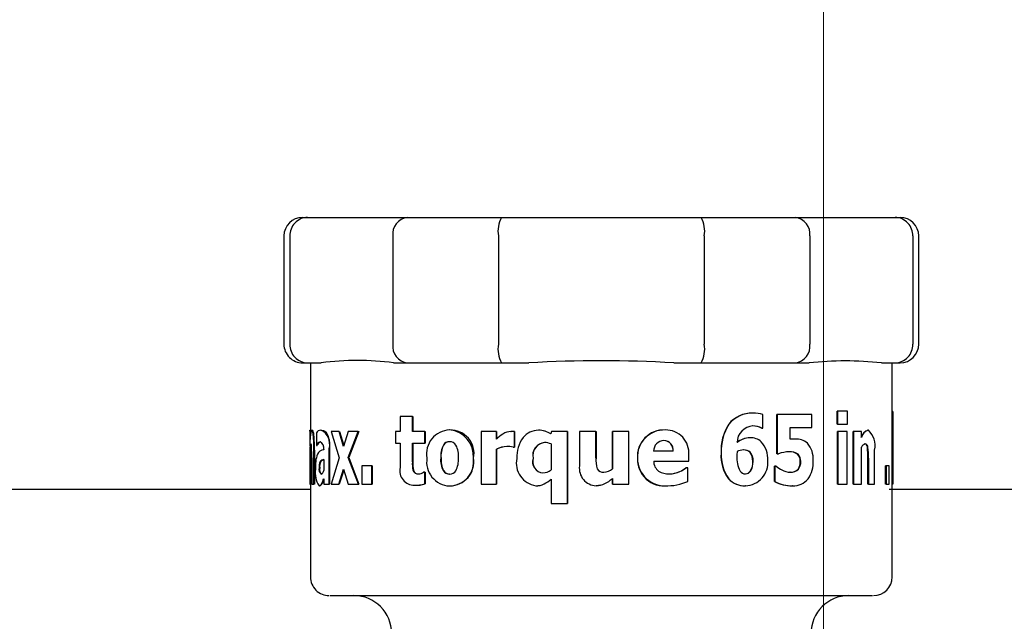
# Model space of a CAD drawing. Units: inches. Extents: x 0.8 to 15.8, y 0.5 to 10.5.
# Drawn here: x 6.4 to 6.4, y 9.2 to 9.2 of the extents above; entities that cross this region are included whole.
import ezdxf

# ---------------------------------------------------------------- set-up
doc = ezdxf.new("R2010")
doc.units = ezdxf.units.IN
doc.header["$MEASUREMENT"] = 0
doc.linetypes.add('CENTERX2', pattern=[0.7999999999999999, 0.5, -0.1, 0.1, -0.1])
doc.layers.add('FORMAT', color=7, linetype='Continuous')

msp = doc.modelspace()

# ---------------------------------------------------------------- linework, layer by layer
at = {"color": 7, "linetype": 'Continuous', "lineweight": 25}
for p, q in [((6.393649182377033, 9.204867727729997), (6.393917579276489, 9.204867727729997)), ((6.393917579276489, 9.204867727729997), (6.399279650666716, 9.204867727729997)), ((6.399279650666716, 9.204867727729997), (6.404341938853397, 9.204867727729997)), ((6.404341938853397, 9.204867727729997), (6.415066081633852, 9.204867727729997)), ((6.415066081633852, 9.204867727729997), (6.420128369820533, 9.204867727729997)), ((6.420128369820533, 9.204867727729997), (6.42549044121076, 9.204867727729997)), ((6.42549044121076, 9.204867727729997), (6.425758544780272, 9.204867727729997)), ((6.392649220595343, 9.203867729282065), (6.392649220595343, 9.198055226845256)), ((6.392966896925519, 9.203867729282065), (6.392966896925519, 9.198055226845256)), ((6.398498219693874, 9.203867729282065), (6.398498219693874, 9.198055226845256)), ((6.40417268747527, 9.203867729282065), (6.40417268747527, 9.198055226845256)), ((6.415235333011979, 9.203867729282065), (6.415235333011979, 9.198055226845256)), ((6.420909800793376, 9.203867729282065), (6.420909800793376, 9.198055226845256)), ((6.42644112356173, 9.203867729282065), (6.42644112356173, 9.198055226845256)), ((6.426758506561962, 9.198055226845256), (6.426758506561962, 9.203867729282065)), ((6.393649182377033, 9.197055228397323), (6.393917579276489, 9.197055228397323)), ((6.393917579276489, 9.197055228397323), (6.394653250777949, 9.197055228397323)), ((6.394078910746107, 9.197055228397323), (6.394078910746107, 9.193436916446371)), ((6.398543979165256, 9.197055228397323), (6.399279650666716, 9.197055228397323)), ((6.399279650666716, 9.197055228397323), (6.404341938853397, 9.197055228397323)), ((6.404341938853397, 9.197055228397323), (6.405812988526373, 9.197055228397323)), ((6.413594738630931, 9.197055228397323), (6.415066081633852, 9.197055228397323)), ((6.415066081633852, 9.197055228397323), (6.420128369820533, 9.197055228397323)), ((6.420128369820533, 9.197055228397323), (6.420864041321994, 9.197055228397323)), ((6.4247547697093, 9.197055228397323), (6.42549044121076, 9.197055228397323)), ((6.425328816411197, 9.194448868089554), (6.425328816411197, 9.197055228397323)), ((6.42549044121076, 9.197055228397323), (6.425758544780272, 9.197055228397323)), ((6.417858582707974, 9.194351624629585), (6.417842449561013, 9.194351624629585)), ((6.418384816628875, 9.19355239219572), (6.418384816628875, 9.194287807033477)), ((6.419140141236634, 9.192175771848555), (6.419140141236634, 9.194281729603684)), ((6.419159207683044, 9.194281729603684), (6.419140141236634, 9.194281729603684)), ((6.419159207683044, 9.194281729603684), (6.419159207683044, 9.192175771848555)), ((6.421016572893269, 9.194281729603684), (6.419159207683044, 9.194281729603684)), ((6.421016572893269, 9.193573667783276), (6.421016572893269, 9.194281729603684)), ((6.422375277197401, 9.193765115988317), (6.422375277197401, 9.194451906804451)), ((6.42240050357265, 9.194451906804451), (6.422375277197401, 9.194451906804451)), ((6.42240050357265, 9.194451906804451), (6.42240050357265, 9.193765115988317)), ((6.422924390853993, 9.194451906804451), (6.42240050357265, 9.194451906804451)), ((6.422924390853993, 9.193765115988317), (6.422924390853993, 9.194451906804451)), ((6.425326763101584, 9.190531730840657), (6.425326763101584, 9.194448868089554)), ((6.425358149405673, 9.194448868089554), (6.425326763101584, 9.194448868089554)), ((6.425358149405673, 9.194448868089554), (6.425358149405673, 9.190531730840657)), ((6.425358149405673, 9.194448868089554), (6.425360202715287, 9.194448868089554)), ((6.425360202715287, 9.190531730840657), (6.425360202715287, 9.194448868089554)), ((6.398895095109134, 9.194169287985954), (6.398895095109134, 9.19336094399068)), ((6.399550687535675, 9.194169287985954), (6.398895095109134, 9.194169287985954)), ((6.399550687535675, 9.19336094399068), (6.399550687535675, 9.194169287985954)), ((6.399550687535675, 9.194169287985954), (6.399570927301863, 9.194169287985954)), ((6.399570927301863, 9.194169287985954), (6.399570927301863, 9.19336094399068)), ((6.42240050357265, 9.193765115988317), (6.422375277197401, 9.193765115988317)), ((6.42240050357265, 9.193765115988317), (6.422924390853993, 9.193765115988317)), ((6.394047817771963, 9.193436916446371), (6.394079204076053, 9.193436916446371)), ((6.394047817771963, 9.193435133550302), (6.394047817771963, 9.192563929864521)), ((6.394146083303458, 9.193436916446371), (6.394177176277602, 9.193436916446371)), ((6.394227335698156, 9.193184689360121), (6.394258135342357, 9.193184689360121)), ((6.394392187127112, 9.193300165109468), (6.394392187127112, 9.192616413008231)), ((6.394635650981264, 9.193439955161269), (6.394665570635629, 9.193439955161269)), ((6.395194737855977, 9.19336094399068), (6.395611266377538, 9.191947854481477)), ((6.39561507966682, 9.19336094399068), (6.395194737855977, 9.19336094399068)), ((6.3958541435718, 9.19256475027171), (6.39561507966682, 9.19336094399068)), ((6.39561507966682, 9.19336094399068), (6.395643239341517, 9.19336094399068)), ((6.395643239341517, 9.19336094399068), (6.395868516739093, 9.192609208091463)), ((6.396110807273465, 9.19336094399068), (6.3958541435718, 9.19256475027171)), ((6.396104647344625, 9.191969125485752), (6.396642027803427, 9.19336094399068)), ((6.396642027803427, 9.19336094399068), (6.396110807273465, 9.19336094399068)), ((6.396668134168511, 9.19336094399068), (6.396131927029488, 9.191969130069033)), ((6.396642027803427, 9.19336094399068), (6.396668134168511, 9.19336094399068)), ((6.398653097904707, 9.19336094399068), (6.398653097904707, 9.192747086915341)), ((6.398895095109134, 9.19336094399068), (6.398653097904707, 9.19336094399068)), ((6.400214493200669, 9.19336094399068), (6.399550687535675, 9.19336094399068)), ((6.400214493200669, 9.192747086915341), (6.400214493200669, 9.19336094399068)), ((6.400214493200669, 9.19336094399068), (6.400233559647078, 9.19336094399068)), ((6.400233559647078, 9.19336094399068), (6.400233559647078, 9.192747086915341)), ((6.401564984266347, 9.193449071305958), (6.401548851119386, 9.193449071305958)), ((6.40325456474817, 9.19336094399068), (6.40325456474817, 9.190531730840657)), ((6.404068848674825, 9.19336094399068), (6.40325456474817, 9.19336094399068)), ((6.404068848674825, 9.192953728694865), (6.404068848674825, 9.19336094399068)), ((6.404068848674825, 9.19336094399068), (6.404080288542671, 9.19336094399068)), ((6.404080288542671, 9.19336094399068), (6.404080288542671, 9.192953728694865)), ((6.404849106327889, 9.193370060135369), (6.404858786216066, 9.193370060135369)), ((6.405031850883475, 9.192525246978056), (6.405031850883475, 9.19336094399068)), ((6.405041237441707, 9.19336094399068), (6.405031850883475, 9.19336094399068)), ((6.405041237441707, 9.19336094399068), (6.405041237441707, 9.192525246978056)), ((6.406320156000865, 9.193436916446371), (6.406326902589594, 9.193436916446371)), ((6.407031187786965, 9.19336094399068), (6.406998334833151, 9.193233308798465)), ((6.407877738007544, 9.19336094399068), (6.407031187786965, 9.19336094399068)), ((6.407877738007544, 9.189495464895023), (6.407877738007544, 9.19336094399068)), ((6.407881551296826, 9.19336094399068), (6.407877738007544, 9.19336094399068)), ((6.407881551296826, 9.19336094399068), (6.407881551296826, 9.189495464895023)), ((6.408529517144802, 9.19336094399068), (6.408529517144802, 9.191519372764667)), ((6.409417426887593, 9.19336094399068), (6.408529517144802, 9.19336094399068)), ((6.409417426887593, 9.191956970626165), (6.409417426887593, 9.19336094399068)), ((6.409417426887593, 9.19336094399068), (6.409418013547483, 9.19336094399068)), ((6.409418013547483, 9.19336094399068), (6.409418013547483, 9.191956970626165)), ((6.410296243402096, 9.191355268410415), (6.410296243402096, 9.19336094399068)), ((6.410297416721876, 9.19336094399068), (6.410296243402096, 9.19336094399068)), ((6.410297416721876, 9.19336094399068), (6.410297416721876, 9.191355268410415)), ((6.411178286545993, 9.19336094399068), (6.410297416721876, 9.19336094399068)), ((6.411178286545993, 9.190531730840657), (6.411178286545993, 9.19336094399068)), ((6.413137730576994, 9.193449071305958), (6.413130983988265, 9.193449071305958)), ((6.417850956129411, 9.193667872528348), (6.417834529652504, 9.193667872528348)), ((6.418329083939371, 9.19355239219572), (6.418311777472629, 9.19355239219572)), ((6.418329083939371, 9.19355239219572), (6.418384816628875, 9.19355239219572)), ((6.419854399652126, 9.193573667783276), (6.421016572893269, 9.193573667783276)), ((6.419854399652126, 9.192950689979968), (6.419854399652126, 9.193573667783276)), ((6.422389357034749, 9.190531730840657), (6.422389357034749, 9.19336094399068)), ((6.422414876739944, 9.19336094399068), (6.422389357034749, 9.19336094399068)), ((6.422414876739944, 9.19336094399068), (6.422414876739944, 9.190531730840657)), ((6.422909724356755, 9.19336094399068), (6.422414876739944, 9.19336094399068)), ((6.422909724356755, 9.190531730840657), (6.422909724356755, 9.19336094399068)), ((6.423233560615771, 9.190531730840657), (6.423233560615771, 9.19336094399068)), ((6.423260546970689, 9.19336094399068), (6.423233560615771, 9.19336094399068)), ((6.423260546970689, 9.19336094399068), (6.423260546970689, 9.190531730840657)), ((6.423680302121642, 9.19336094399068), (6.423260546970689, 9.19336094399068)), ((6.423680302121642, 9.193047938023218), (6.423680302121642, 9.19336094399068)), ((6.424053417811377, 9.193436916446371), (6.424024964806735, 9.193436916446371)), ((6.398653097904707, 9.192747086915341), (6.398895095109134, 9.192747086915341)), ((6.398895095109134, 9.192747086915341), (6.398895095109134, 9.191425163436314)), ((6.399550687535675, 9.192747086915341), (6.400214493200669, 9.192747086915341)), ((6.399550687535675, 9.191741212701952), (6.399550687535675, 9.192747086915341)), ((6.399570927301863, 9.192747086915341), (6.399570927301863, 9.191741212701952)), ((6.400214493200669, 9.192747086915341), (6.400233559647078, 9.192747086915341)), ((6.401564984266347, 9.192816981941242), (6.401548851119386, 9.192816981941242)), ((6.40666305870629, 9.19277443534941), (6.40665689877745, 9.19277443534941)), ((6.407004201432047, 9.192698462893718), (6.407004201432047, 9.191312726401863)), ((6.413062638111136, 9.192883838252245), (6.413069384699865, 9.192883838252245)), ((6.417702237847417, 9.193029701150557), (6.417686104700455, 9.193029701150557)), ((6.42011399665324, 9.192962849422836), (6.420093170227162, 9.192962849422836)), ((6.423878886494244, 9.19270454032351), (6.423850726819547, 9.19270454032351)), ((6.394047817771963, 9.192531324407849), (6.394047817771963, 9.191944815766579)), ((6.394074510796936, 9.190531730840657), (6.394074510796936, 9.192534363122745)), ((6.394074510796936, 9.192534363122745), (6.394105897101025, 9.192534363122745)), ((6.394105897101025, 9.192534363122745), (6.394105897101025, 9.190531730840657)), ((6.394264881931086, 9.190531730840657), (6.394264881931086, 9.19237330206667)), ((6.394295681575286, 9.19237330206667), (6.394295681575286, 9.190531730840657)), ((6.394392187127112, 9.192616413008231), (6.394408026944129, 9.192616413008231)), ((6.394408026944129, 9.192616413008231), (6.394438533258384, 9.192616413008231)), ((6.394787889222594, 9.192403689215634), (6.394787889222594, 9.192388495641152)), ((6.395075645898404, 9.190531730840657), (6.395075645898404, 9.192455351952155)), ((6.395104685562936, 9.192455351952155), (6.395104685562936, 9.190531730840657)), ((6.404068848674825, 9.190531730840657), (6.404068848674825, 9.192424964803191)), ((6.404068848674825, 9.192424964803191), (6.404080288542671, 9.192424964803191)), ((6.404080288542671, 9.192424964803191), (6.404080288542671, 9.190531730840657)), ((6.404962331686566, 9.192525246978056), (6.405031850883475, 9.192525246978056)), ((6.405031850883475, 9.192525246978056), (6.405041237441707, 9.192525246978056)), ((6.413561299017229, 9.192309484470563), (6.412514111114433, 9.192309484470563)), ((6.419159207683044, 9.192175771848555), (6.419140141236634, 9.192175771848555)), ((6.419159207683044, 9.192175771848555), (6.419224620260725, 9.192175771848555)), ((6.419803360241739, 9.192279097321597), (6.41978312047555, 9.192279097321597)), ((6.423680302121642, 9.190531730840657), (6.423680302121642, 9.192534363122745)), ((6.42438693395857, 9.190531730840657), (6.42438693395857, 9.19237330206667)), ((6.394047817771963, 9.191944815766579), (6.394047817771963, 9.190531730840657)), ((6.394142270014176, 9.191944815766579), (6.394142270014176, 9.190531730840657)), ((6.394635357651318, 9.191753367561539), (6.394605437996953, 9.191753367561539)), ((6.394786129242926, 9.1918566884513), (6.394786129242926, 9.191270179810033)), ((6.395611266377538, 9.191947854481477), (6.395187991267248, 9.190531730840657)), ((6.396131927029488, 9.191969130069033), (6.396104647344625, 9.191969125485752)), ((6.396648774392157, 9.190531730840657), (6.396104647344625, 9.191969125485752)), ((6.396131927029488, 9.191969130069033), (6.39667488075724, 9.190531730840657)), ((6.412517044413881, 9.191777677280712), (6.414398756009521, 9.191777677280712)), ((6.414398756009521, 9.191777677280712), (6.414398756009521, 9.192096760677966)), ((6.424026138126514, 9.190531730840657), (6.424026138126514, 9.191932660906994)), ((6.424054591131156, 9.191932660906994), (6.424054591131156, 9.190531730840657)), ((6.395598066530024, 9.190531730840657), (6.395847103653125, 9.191343113550829)), ((6.395861183490474, 9.191298916978058), (6.395626226204721, 9.190531730840657)), ((6.395847103653125, 9.191343113550829), (6.39610611399435, 9.190531730840657)), ((6.39737476600544, 9.191522411479564), (6.396845305455146, 9.191522411479564)), ((6.396845305455146, 9.191522411479564), (6.396845305455146, 9.190531730840657)), ((6.39737476600544, 9.190531730840657), (6.39737476600544, 9.191522411479564)), ((6.397399405720799, 9.191522411479564), (6.39737476600544, 9.191522411479564)), ((6.397399405720799, 9.191522411479564), (6.397399405720799, 9.190531730840657)), ((6.39988127038342, 9.191090886464577), (6.399900923489719, 9.191090886464577)), ((6.400214493200669, 9.19117597506496), (6.400154067232048, 9.19117597506496)), ((6.400214493200669, 9.19055604055983), (6.400214493200669, 9.19117597506496)), ((6.400214493200669, 9.19117597506496), (6.400233559647078, 9.19117597506496)), ((6.400233559647078, 9.19117597506496), (6.400233559647078, 9.19055604055983)), ((6.401570264205353, 9.191075692890095), (6.401554131058391, 9.191075692890095)), ((6.406567726474242, 9.191142549201098), (6.406561566545403, 9.191142549201098)), ((6.409481372815551, 9.191364389138384), (6.409481959475441, 9.191364389138384)), ((6.410297416721876, 9.191355268410415), (6.410296243402096, 9.191355268410415)), ((6.413365941274018, 9.191093925179475), (6.413358901355344, 9.191093925179475)), ((6.413922974839119, 9.191218521656792), (6.413914468270721, 9.191218521656792)), ((6.414259130955815, 9.19141908600652), (6.414250037727527, 9.19141908600652)), ((6.414349476578801, 9.19141908600652), (6.414259130955815, 9.19141908600652)), ((6.414349476578801, 9.190689753181836), (6.414349476578801, 9.19141908600652)), ((6.417436774247409, 9.191090886464577), (6.417452320734481, 9.191090886464577)), ((6.419011369390884, 9.190680637037147), (6.419011369390884, 9.191498097177112)), ((6.419029849177404, 9.191498097177112), (6.419011369390884, 9.191498097177112)), ((6.419029849177404, 9.191498097177112), (6.419029849177404, 9.190680637037147)), ((6.419098195054533, 9.191498097177112), (6.419029849177404, 9.191498097177112)), ((6.419856746291685, 9.191179013779857), (6.419836506525496, 9.191179013779857)), ((6.420299087848384, 9.191349190980622), (6.420277968092361, 9.191349190980622)), ((6.4249703672187, 9.190531730840657), (6.4249703672187, 9.191522411479564)), ((6.425000873532954, 9.191522411479564), (6.4249703672187, 9.191522411479564)), ((6.425000873532954, 9.191522411479564), (6.425000873532954, 9.190531730840657)), ((6.425166018291855, 9.191522411479564), (6.425000873532954, 9.191522411479564)), ((6.425166018291855, 9.190531730840657), (6.425166018291855, 9.191522411479564)), ((6.394047817771963, 9.190531730840657), (6.394074510796936, 9.190531730840657)), ((6.394074510796936, 9.190531730840657), (6.394105897101025, 9.190531730840657)), ((6.394078910746107, 9.190531730840657), (6.394078910746107, 9.185555227912978)), ((6.394142270014176, 9.190531730840657), (6.394264881931086, 9.190531730840657)), ((6.394295681575286, 9.190531730840657), (6.394264881931086, 9.190531730840657)), ((6.394786129242926, 9.190832581948532), (6.394786129242926, 9.190531730840657)), ((6.394786129242926, 9.190531730840657), (6.395075645898404, 9.190531730840657)), ((6.395075645898404, 9.190531730840657), (6.395104685562936, 9.190531730840657)), ((6.395187991267248, 9.190531730840657), (6.395598066530024, 9.190531730840657)), ((6.395598066530024, 9.190531730840657), (6.395626226204721, 9.190531730840657)), ((6.39610611399435, 9.190531730840657), (6.396648774392157, 9.190531730840657)), ((6.396648774392157, 9.190531730840657), (6.39667488075724, 9.190531730840657)), ((6.396845305455146, 9.190531730840657), (6.39737476600544, 9.190531730840657)), ((6.39737476600544, 9.190531730840657), (6.397399405720799, 9.190531730840657)), ((6.400233559647078, 9.19055604055983), (6.400214493200669, 9.19055604055983)), ((6.40325456474817, 9.190531730840657), (6.404068848674825, 9.190531730840657)), ((6.404068848674825, 9.190531730840657), (6.404080288542671, 9.190531730840657)), ((6.407004201432047, 9.190811306360978), (6.407004201432047, 9.189495464895023)), ((6.410296243402096, 9.190531730840657), (6.410296243402096, 9.190844736808119)), ((6.410297416721876, 9.190531730840657), (6.410296243402096, 9.190531730840657)), ((6.410297416721876, 9.190844736808119), (6.410297416721876, 9.190531730840657)), ((6.410297416721876, 9.190531730840657), (6.411178286545993, 9.190531730840657)), ((6.419029849177404, 9.190680637037147), (6.419011369390884, 9.190680637037147)), ((6.422414876739944, 9.190531730840657), (6.422389357034749, 9.190531730840657)), ((6.422414876739944, 9.190531730840657), (6.422909724356755, 9.190531730840657)), ((6.423260546970689, 9.190531730840657), (6.423233560615771, 9.190531730840657)), ((6.423260546970689, 9.190531730840657), (6.423680302121642, 9.190531730840657)), ((6.424054591131156, 9.190531730840657), (6.424026138126514, 9.190531730840657)), ((6.424054591131156, 9.190531730840657), (6.42438693395857, 9.190531730840657)), ((6.425000873532954, 9.190531730840657), (6.4249703672187, 9.190531730840657)), ((6.425000873532954, 9.190531730840657), (6.425166018291855, 9.190531730840657)), ((6.425358149405673, 9.190531730840657), (6.425326763101584, 9.190531730840657)), ((6.425328816411197, 9.185555227912978), (6.425328816411197, 9.190531730840657)), ((6.425358149405673, 9.190531730840657), (6.425360202715287, 9.190531730840657)), ((6.368909441505964, 9.190262921445967), (6.394078910746107, 9.190262921445967)), ((6.394537385449769, 9.190455758384964), (6.394567598434079, 9.190455758384964)), ((6.399664792884187, 9.19047702938924), (6.39968473932043, 9.19047702938924)), ((6.401548851119386, 9.190443598942098), (6.401564984266347, 9.190443598942098)), ((6.40617759764771, 9.190455758384964), (6.406184637566385, 9.190455758384964)), ((6.413277062300756, 9.190455758384964), (6.413270022382082, 9.190455758384964)), ((6.417454960703983, 9.190452719670068), (6.417439414216911, 9.190452719670068)), ((6.419981411518208, 9.190452719670068), (6.419960878422075, 9.190452719670068)), ((6.425166604951745, 9.190262921445967), (6.474378276454316, 9.190262921445967)), ((6.407004201432047, 9.189495464895023), (6.407877738007544, 9.189495464895023)), ((6.407877738007544, 9.189495464895023), (6.407881551296826, 9.189495464895023)), ((6.395139298496417, 9.184555229465044), (6.411185913124556, 9.184555229465044)), ((6.411185913124556, 9.184555229465044), (6.424280455188622, 9.184555229465044))]:
    msp.add_line(p, q, dxfattribs=at)
at = {"color": 7, "linetype": 'Continuous', "lineweight": 25, "flags": 128}
for points in [[(6.394665570635629, 9.193439955161269), (6.394682583772425, 9.19343949683323), (6.394753276289112, 9.193427286974279), (6.394789942532207, 9.193413702131213), (6.394794635811324, 9.193411589238954), (6.394796982450882, 9.193410498418222), (6.394801675729998, 9.193408234277712), (6.394806369009114, 9.193405869305032), (6.394808715648672, 9.193404650152448), (6.394813115597843, 9.193402124764955), (6.394815462237402, 9.193400823113326), (6.394820155516518, 9.193398137311018), (6.394824848795635, 9.193395336926702), (6.39482954207475, 9.193392421960377), (6.394834235353867, 9.193389387828761), (6.394838928632983, 9.193386234531854), (6.394843621912099, 9.193382957486378), (6.394848608521159, 9.19337955669233), (6.394853301800276, 9.193376022983152), (6.394857995079392, 9.193372356358843), (6.394876768195857, 9.193356296544367), (6.394952447321605, 9.19326475926848), (6.395021086528679, 9.193116430565318), (6.395051886172879, 9.193008838058237), (6.395090019065698, 9.192773633275342), (6.395101165603599, 9.192617613827693), (6.395104685562936, 9.192455351952155)], [(6.394122616907877, 9.192669097816278), (6.394118216958705, 9.192650911359703), (6.394105897101025, 9.192534363122745)], [(6.40964769089423, 9.190483973059026), (6.409558811920968, 9.190460048335407), (6.409421240176875, 9.190452719670068)]]:
    msp.add_lwpolyline(points, dxfattribs=at)
at = {"color": 7, "linetype": 'Continuous', "lineweight": 25}
for centre, radius, start, end in [((6.393649254155863, 9.203867728859066), 0.001000000000000334, 90, 180), ((6.393941018018857, 9.203893546505148), 0.0009744631514296843, 91.37826713992004, 181.5181600483544), ((6.39939637523031, 9.203971198518646), 0.0009040958193423188, 97.41795810748411, 186.571613940132), ((6.405681780740993, 9.204126635031392), 0.001531141623653408, 151.0521623230009, 189.7351042565922), ((6.413719454230818, 9.20412548657177), 0.001537636920593112, 350.3498278301597, 28.86290559017928), ((6.420011461588693, 9.203971054994367), 0.0009042618699768153, 353.4387521465544, 82.5716758058244), ((6.425466497329633, 9.2038930662779), 0.0009749555147034047, 358.5108383302281, 88.59273448147619), ((6.425758629155863, 9.203867728859066), 0.001000000000000334, 0, 90), ((6.393649254155863, 9.198055228859067), 0.001000000000001222, 180, 270.0000000000008), ((6.393941046690602, 9.198029436879937), 0.0009744910913512285, 178.4834866879248, 268.6200861237915), ((6.399396359839464, 9.19795174558177), 0.0009040819061422945, 173.4275172400169, 262.5829107122589), ((6.40568188629431, 9.197796338961), 0.001531242636555579, 170.2662224364559, 208.946510983888), ((6.413719508422154, 9.197797460383578), 0.001537585033708599, 331.1364189572054, 9.65084762239575), ((6.420011430713427, 9.19795192525988), 0.0009042897865668973, 277.4300663953341, 6.559505652308714), ((6.425466511586118, 9.198029876296012), 0.0009749416153564554, 271.4064475015749, 1.489979686639316), ((6.425758629155863, 9.198055228859067), 0.001000000000001222, 270.0000000000008, 0), ((6.396598614971603, 9.182641654461772), 0.01454426194213852, 82.31338042194452, 97.68661957805548), ((6.409703863578653, 9.128303391020058), 0.06886184757485352, 86.76091308686841, 93.23908691313234), ((6.422809405515647, 9.178597132802581), 0.01856032690527225, 83.9836051824653, 96.0163948175347), ((6.417767661220342, 9.192807922722135), 0.00154551249589352, 87.22633727866646, 142.1614417256553), ((6.41779172542518, 9.192785829907868), 0.001567221428777666, 87.55503409786681, 141.7540671265116), ((6.417844179838054, 9.192031313300383), 0.002320356030242703, 76.5263976304122, 89.64435244083015), ((6.418757243398113, 9.19234226984268), 0.002623613224971187, 147.3947156866417, 183.0401440324402), ((6.418743231896754, 9.192348136182847), 0.002597054434504636, 147.1732784508171, 183.2008800923146), ((6.386610386615611, 9.192866802786645), 0.007459250082312641, 0.5976809814076202, 4.383415608677804), ((6.394883256419408, 9.193069687443247), 0.0008235783773361582, 153.5194222731979, 188.7351737628245), ((6.390705790394307, 9.193133419025619), 0.0033870386110277, 1.400467980710726, 5.140914458915267), ((6.393804588855388, 9.193187706617412), 0.000422757610117886, 359.5910716401266, 36.12056456732121), ((6.393869457423761, 9.193199039269464), 0.0003889427262503099, 357.8856118649805, 37.70524730231569), ((6.387420333998267, 9.192463138990904), 0.006845137476896666, 359.2480173850578, 6.050826190289252), ((6.387888393887782, 9.192483372823943), 0.006408233070202833, 359.0158129521842, 6.283030623066574), ((6.394659711781823, 9.193116141784813), 0.0003247060592216588, 94.24952663963391, 145.4769183292745), ((6.3943255951465, 9.192710785798491), 0.0007923525605977116, 341.1934461228785, 66.96393614947901), ((6.401582385634266, 9.19218090003099), 0.00126861457753891, 91.51473113897764, 190.725045918616), ((6.401428763157995, 9.192048991938341), 0.001405220037610531, 355.7484693761452, 85.0976105190882), ((6.401595663585496, 9.19217935861173), 0.001270083283295519, 349.3582643683692, 91.38413481522907), ((6.405714553867758, 9.191279190224265), 0.002347855334463871, 123.7978705873834, 134.5024510966859), ((6.404881647225513, 9.192503305951266), 0.000867364816946499, 92.15006847597517, 123.0568655049555), ((6.404800375129174, 9.190556952130539), 0.002813530056097709, 85.28080699120854, 89.00756999871717), ((6.404811553290537, 9.190594382156068), 0.002776079824866377, 85.25410150384172, 89.02510805012847), ((6.406325849702152, 9.192397657029055), 0.001039275013995545, 90.3138983244134, 141.9073639311434), ((6.40629263858825, 9.192114014134262), 0.001323188473113977, 57.76926615210158, 88.80837438869003), ((6.40632615981831, 9.192208080638348), 0.001228836032507648, 56.5438871935243, 89.96536750126964), ((6.413067830012782, 9.192020331332698), 0.001430135076072287, 87.46902696048058, 183.6365390030225), ((6.41308954927455, 9.19200285776133), 0.001447015913723014, 88.0918691937419, 182.9010617291217), ((6.413179942565148, 9.192224327402357), 0.001225471126284092, 354.0249103812487, 91.97397330640888), ((6.417894872382784, 9.192772321790095), 0.000896626880088883, 92.80743659763648, 180.0591188160251), ((6.417849463226413, 9.19268568295249), 0.000982303097090937, 61.92394562935068, 90.87107912294516), ((6.417859828537438, 9.192657061360201), 0.001010850106234627, 62.34033832848446, 90.50290152643225), ((6.424235070348519, 9.192862819153996), 0.000611336273912443, 110.101387694233, 162.3735303381578), ((6.42419556928284, 9.192927122847754), 0.0005292414893331042, 105.5806618122375, 166.8041786936455), ((6.423281983260438, 9.192610921442373), 0.001130211932786588, 347.8633951198347, 46.95618575218111), ((6.394619969075724, 9.192527071167417), 0.0005455070178384062, 161.0145021801571, 179.2340873822644), ((6.393787325641808, 9.192555320756789), 0.0003501942213484614, 356.0708439601441, 25.2206368679099), ((6.394741309833724, 9.192495626685794), 0.000354495162428007, 114.9718646010389, 160.0787841351724), ((6.394717995048357, 9.192545041267396), 0.0002884316512540892, 109.4684164543229, 165.673470150918), ((6.394442361465281, 9.192492862037637), 0.0003568490202575094, 345.5290267424571, 65.2691447771142), ((6.402559750722346, 9.192006755031805), 0.001485598659908151, 154.7390087325092, 182.6241490677098), ((6.402298896603644, 9.192063320606005), 0.00121229857831073, 151.5568167311705, 185.8984331403473), ((6.401527011842654, 9.192456192128637), 0.0003614501942025075, 86.53600685109333, 149.3009656475631), ((6.401545652263867, 9.192452502226912), 0.0003649920389243785, 86.96387708371049, 148.9568244500477), ((6.401560929896907, 9.192427552822863), 0.0003896163948133538, 31.05968211598489, 91.77655224097278), ((6.406841688450405, 9.192015301871713), 0.001681224887434929, 142.4976312543768, 183.128616905456), ((6.406707001885874, 9.192087069810142), 0.0006891891656477163, 94.16900247140529, 192.9466858509788), ((6.40671826055291, 9.192084247407816), 0.0006923919688957269, 94.57283336351901, 192.6462901130522), ((6.406641693615195, 9.191873105169304), 0.0009014584241824124, 66.2882959051648, 89.03352953866171), ((6.413073758222594, 9.192324019508977), 0.0005598358268412516, 90.44760790730668, 181.4877396308469), ((6.413047878653603, 9.192374400381603), 0.0005096516316377028, 352.682179633887, 88.34048824408855), ((6.413061457665731, 9.192379218256853), 0.0005046822541152859, 352.0578233270967, 89.10001932186037), ((6.417735727802811, 9.191810237635673), 0.001220472743006151, 92.33022679204338, 128.0447108299064), ((6.417716562974766, 9.191902165078718), 0.001127627067152189, 90.72789261662714, 129.569701983594), ((6.417726419406674, 9.19216859333178), 0.0008614472841484863, 48.82250523864649, 91.60855264592286), ((6.417326169023866, 9.19191206630076), 0.001324680198145165, 355.4970210652796, 43.08794071065432), ((6.420094772422199, 9.190168748240481), 0.002794101641720422, 90.03285457380719, 94.93517840499995), ((6.420129504228932, 9.189854569868057), 0.003108318239105863, 90.28585307400903, 95.07765979803881), ((6.420166021215777, 9.19202494060981), 0.000939350571755613, 49.66756485922276, 93.17486773095972), ((6.419785909311003, 9.191888784607391), 0.001304832852120713, 356.1858627938948, 40.77797333808121), ((6.42398186827092, 9.192383412771663), 0.0003372360462374313, 107.7804263051343, 153.4095292392301), ((6.423823741529922, 9.192529967051186), 0.0001766466338941599, 358.4688501824413, 81.21284726880816), ((6.423847362432987, 9.19252558639956), 0.0001817093099847295, 359.8929750436037, 80.00942252793003), ((6.378334830723411, 9.192087887167949), 0.01580808673929638, 359.4814363358818, 1.6074314341339), ((6.396502741476556, 9.191485456997356), 0.002163055784424137, 161.8979903732185, 183.7731697295063), ((6.394832728536588, 9.191954836823816), 0.0004359707948164119, 95.90327265104847, 152.2932937316761), ((6.400807785613952, 9.192057856967923), 0.001227626093061436, 354.4317327415733, 27.70309301787287), ((6.404757245153629, 9.190828295272713), 0.001738747624466639, 94.4879560172292, 113.3230601384792), ((6.404686211357581, 9.191162001106491), 0.001400792545957563, 92.25222359084341, 115.6299523548345), ((6.404660734808753, 9.191317675958258), 0.001244663988617731, 75.97697001928874, 91.82072558798906), ((6.418213650931093, 9.192058708260703), 0.002081344643995206, 176.0212663912783, 216.3006928167178), ((6.418284677965945, 9.192076660048777), 0.002138192056376508, 176.6092234157241, 215.7803007676689), ((6.428260339901658, 9.191898729827818), 0.0112714651728826, 178.0197594816739, 179.1786886307921), ((6.417386782667774, 9.191473480008801), 0.0009037752950561144, 92.57775224429732, 115.646983895849), ((6.417367470919785, 9.191905210424437), 0.0004725489947173127, 47.1662063997681, 94.44077377080417), ((6.417375081240234, 9.191880932728962), 0.0004962529660978256, 48.35038526138786, 93.34390425070148), ((6.417114149214264, 9.191810287842365), 0.0007245990239051801, 356.2172650829407, 37.53474503818748), ((6.417181381376913, 9.191825386608334), 0.0006751513960349171, 354.6540799221216, 39.16083177333913), ((6.419868057100803, 9.19024425816432), 0.002035867402254131, 91.82108184542363, 108.4242410790181), ((6.419841700721879, 9.191598688968982), 0.0006829254509593465, 53.17982222897888, 94.92078687302842), ((6.419848907188183, 9.191550303143257), 0.0007302160493390194, 54.58133340753099, 93.57612374085134), ((6.419895613351603, 9.191792253934254), 0.0005009870528092406, 356.9413769018054, 44.81904595855457), ((6.419933673477643, 9.19179834278608), 0.0004847387044864008, 356.1176854350414, 45.71996448702226), ((6.418884844502554, 9.192005561522341), 0.005141810442586194, 359.1876329204121, 5.800819107253317), ((6.420186730949707, 9.192062934137653), 0.003870053423128429, 358.0709525615348, 6.860882887762846), ((6.395099200061292, 9.191486013086543), 0.0005614974545635416, 151.566041654988, 187.1579872186965), ((6.395209996517237, 9.191471376569096), 0.0006401005749440497, 153.861551467361, 184.9587442988072), ((6.394822009993764, 9.191584278835432), 0.0002747624921620528, 97.50358588691866, 142.0190387640999), ((6.394832116984473, 9.191604229749437), 0.0002468933417127021, 100.7349297882339, 142.838938377989), ((6.401112690394759, 9.191621453626293), 0.00156658710833181, 175.6156983277681, 192.5016057774211), ((6.401713086962443, 9.191662618978702), 0.002143600938782128, 177.8988168621383, 190.2184872430325), ((6.40160694376008, 9.19173113733909), 0.001288848276032975, 170.4568575078021, 267.4166150936234), ((6.402295877027714, 9.19182440238937), 0.001225512335030997, 174.6467220424621, 207.2063532963692), ((6.402569098768048, 9.191873221608905), 0.001477535665392562, 177.4585634000331, 204.3464740900957), ((6.401534376400618, 9.191753331255997), 0.001309812296306392, 270.6331878076921, 8.406330434578448), ((6.401548925604351, 9.191752657038402), 0.00130915659113934, 270.7028316081298, 8.440400685349836), ((6.400634043973936, 9.191866524870573), 0.001397442004430798, 334.1868063320623, 2.962105393056927), ((6.406362268090835, 9.1916679957911), 0.001226222941148837, 167.9711990138954, 261.3382410327332), ((6.406616665423535, 9.191749544666104), 0.0006094910835357677, 162.5158946381669, 264.8132973323105), ((6.40662416750926, 9.191749574171766), 0.0006096432608085456, 162.523306860349, 264.687925186437), ((6.410839085053462, 9.191810641890264), 0.001429169003139096, 174.1233423026464, 198.1946560067603), ((6.411189426242752, 9.191848384172804), 0.001774737714372724, 176.4921950072739, 195.825803302105), ((6.413079756389237, 9.191883067255642), 0.001439934637526719, 178.1472309682104, 277.5929924825208), ((6.413127877830428, 9.191931729597973), 0.001483491499072426, 180.0813927839364, 275.7715958849881), ((6.413178985728653, 9.19177056504926), 0.000661979522370747, 179.3844089259551, 233.3019306105749), ((6.41832040655084, 9.191921113513425), 0.001337634578149838, 174.0274906776837, 210.4692464755035), ((6.417408611363405, 9.191695142989277), 0.001243287563472419, 272.1364623760585, 5.211063441887292), ((6.417058203317371, 9.191681200053024), 0.000783195720134127, 325.963707932352, 5.957146592635796), ((6.41699330446979, 9.19170236059634), 0.0008623899787706115, 327.8014085401915, 3.997723992826542), ((6.419766204150925, 9.19171900413575), 0.0006313985282376685, 324.1472027627543, 4.225094648334101), ((6.419759648204258, 9.191727306047916), 0.0006587610596939281, 324.9718321143061, 3.325738384444469), ((6.419587927295074, 9.19170418236511), 0.001503110134541004, 324.4166783728049, 3.730767626020242), ((6.395578612811025, 9.191146907435538), 0.00124973654341133, 170.9673089169257, 213.5755319352259), ((6.394888779227942, 9.191336650109452), 0.0003556756227005447, 167.1012298455198, 228.6581123285138), ((6.394883732463883, 9.191325275334968), 0.000324399274514535, 163.7508044075813, 232.0085377666618), ((6.394483364512845, 9.191325970894718), 0.0003078621881803103, 303.6233732193281, 349.5591140113992), ((6.399655039030563, 9.191255599572346), 0.0007786312783854592, 167.4218116433099, 270.7177585584786), ((6.39985240435568, 9.191373636378485), 0.0002842195654282654, 198.7367462221831, 275.829148847558), ((6.399874708091025, 9.191376930466575), 0.0002872427861722861, 199.2267510446149, 275.2364230037269), ((6.399823419558153, 9.191756200241478), 0.0006678241832386854, 274.9695230614958, 299.6771268194848), ((6.401539958541892, 9.191465429206458), 0.0003899939185630576, 211.0797509560211, 272.0826073889205), ((6.401555035378863, 9.191461924087955), 0.0003865313122590156, 210.7829355974743, 272.257962941826), ((6.401555133290066, 9.19147813151691), 0.00040243987478932, 269.8573110965121, 326.843326614353), ((6.406535794957684, 9.191870322160808), 0.0007282291230229596, 272.0280864268934, 310.0318278437771), ((6.409464825685451, 9.19139520027606), 0.0009435151684732023, 172.4375790526654, 267.3166257946725), ((6.409795606187759, 9.191543587546455), 0.0003617384160752772, 209.6948897682072, 277.6767434362325), ((6.409787453824674, 9.191526194388182), 0.0003456989098554237, 207.9079562070757, 279.3529420724832), ((6.409778802607573, 9.192047954975916), 0.0008653180210645312, 274.3163065463088, 306.8221809861466), ((6.413310822987862, 9.192110008256986), 0.00101757694837956, 238.7800759585521, 273.1050148009888), ((6.413357572675332, 9.19240076477858), 0.001306840274547057, 270.0582533088579, 295.2227791172959), ((6.413368397937345, 9.192390405601323), 0.001296482749376462, 269.8914320112478, 295.3251671992825), ((6.413268912398416, 9.19267962525354), 0.001597362233401681, 293.837163960853, 307.8949704078477), ((6.41323464292272, 9.192754190787507), 0.001682878636790654, 294.1433210329598, 307.5007050576659), ((6.41744875416144, 9.191427126500967), 0.0003362589515763847, 213.2350499248521, 270.6077263173297), ((6.417424799191602, 9.19142886383887), 0.0003381894550335923, 272.0292283107756, 326.6272535613235), ((6.41743985268257, 9.191430287791254), 0.000339630259059205, 272.1038387688048, 326.499612787441), ((6.420367014729059, 9.193154736412147), 0.002086709592042595, 232.5515031229315, 242.6927431556937), ((6.419870140964727, 9.192111048889979), 0.0009321313554246596, 240.3992359960112, 269.1766346620179), ((6.419880855462776, 9.191721659596007), 0.0005444550578542956, 265.3277589070645, 316.8341346882247), ((6.419902658912839, 9.191719650865755), 0.0005425831064725422, 265.1459069360827, 316.9394579881679), ((6.394515268864422, 9.190630230099748), 0.000175867912386731, 277.2244619389899, 341.4472434355657), ((6.394532697592043, 9.190645385543066), 0.0001928121569425153, 280.4285688344556, 338.3572293668021), ((6.393173998629688, 9.191332336118531), 0.00168781496159032, 333.3115531842956, 342.77676873483), ((6.393779419892391, 9.191073006765862), 0.001057490397399625, 331.86047612718, 342.1719575809799), ((6.399693638473063, 9.192228049797405), 0.001751257987221306, 269.0562182991852, 287.3025564899683), ((6.399721583454398, 9.192166694880516), 0.001690067147368836, 268.7508303278719, 287.6338186960942), ((6.406210963477752, 9.191402623002679), 0.0009474523116734856, 267.9818333979762, 295.8484814102138), ((6.406222602178545, 9.191377017157885), 0.0009220406924107883, 267.6402048663404, 296.2358253322402), ((6.405705344879902, 9.192293488684745), 0.001970759443448209, 297.7857063139026, 311.2285252027906), ((6.405554746447646, 9.192516613005928), 0.002241500490896311, 298.6719725355469, 310.4662856442072), ((6.409323309602802, 9.191846901419064), 0.00139757596818978, 273.9939975626144, 314.186615965349), ((6.413316154223189, 9.192731418265602), 0.002275995621864417, 269.0158538586259, 285.4630963163279), ((6.413351126975183, 9.192817513465362), 0.002350333115793909, 284.0816882385435, 295.1360684959748), ((6.417394668302662, 9.191622634181911), 0.001170769901331941, 222.8440522120151, 272.19033355221), ((6.4173932758187, 9.191585671428369), 0.001134629768563378, 221.9966979858667, 273.1164587835751), ((6.419948089336432, 9.192491237036695), 0.00203855748379828, 242.6450638502216, 270.359452918914), ((6.419948295133887, 9.192414818078253), 0.001962377858189948, 242.0936946785472, 270.9669489077026), ((6.420019577620484, 9.191468950161019), 0.001016946931802237, 267.849179557151, 321.041928233166), ((6.395078941655863, 9.185555228859066), 0.001000000000000334, 180, 270.0000000000008), ((6.424328941655864, 9.185555228859066), 0.001000000000000334, 270.0000000000008, 0), ((6.396407066655864, 9.182523978859066), 0.002031249999999929, 0, 90), ((6.423000816655864, 9.182523978859066), 0.002031249999999929, 90, 180)]:
    msp.add_arc(centre, radius, start, end, dxfattribs=at)
at = {"layer": 'FORMAT', "linetype": 'CENTERX2', "lineweight": 18}
msp.add_line((6.4216438843906, 9.039012923225517), (6.4216438843906, 9.388380158457695), dxfattribs=at)

doc.saveas('drawing.dxf')
